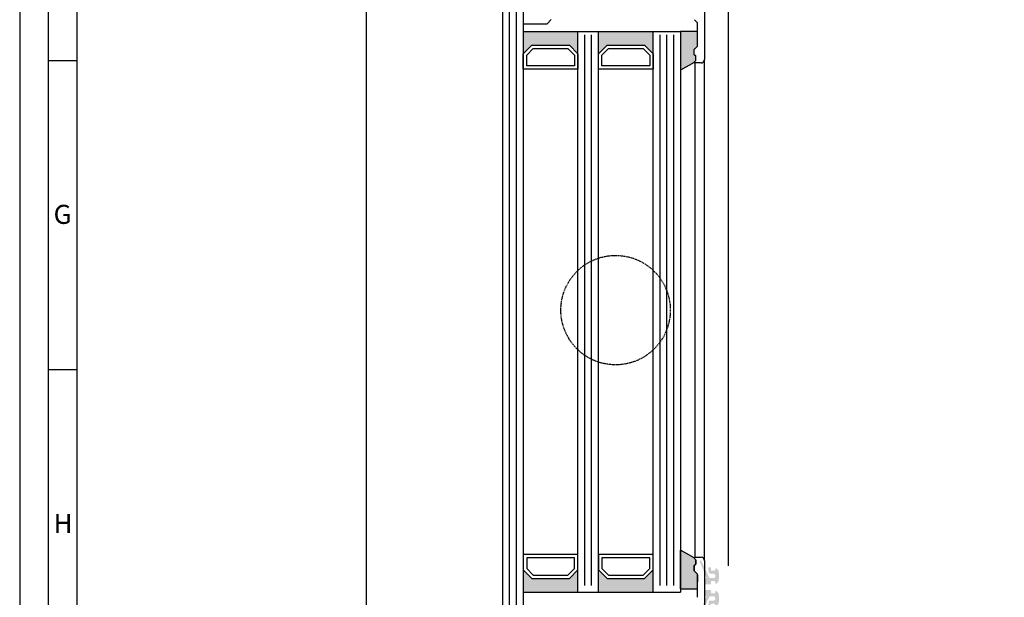
# Model space of a CAD drawing. Extents: x 1417 to 6045, y 7585 to 16059.
# Drawn here: x 5384 to 5672, y 15343 to 15512 of the extents above; entities that cross this region are included whole.
import ezdxf

# ---------------------------------------------------------------- set-up
doc = ezdxf.new("R2010")
doc.units = 0
doc.header["$MEASUREMENT"] = 0
doc.linetypes.add('HIDDEN', pattern=[0.375, 0.25, -0.125])
doc.layers.get('0').update_dxf_attribs({"linetype": 'CONTINUOUS'})
doc.layers.get('DEFPOINTS').update_dxf_attribs({"linetype": 'CONTINUOUS'})
doc.styles.add('Arial', font='arial.ttf')
doc.styles.add('ISO9', font='simplex')
doc.styles.get("Standard").update_dxf_attribs({"font": 'arial.ttf'})
doc.dimstyles.new('STANDARD$0', dxfattribs={"dimtxt": 0.18, "dimasz": 0.18, "dimexe": 0.18, "dimexo": 0.0625, "dimgap": 0.09, "dimtad": 0, "dimtih": 1, "dimtoh": 1, "dimdec": 4, "dimzin": 0, "dimdsep": 46, "dimtxsty": 'Standard', "dimcen": 0.09, "dimadec": 0, "dimazin": 0, "dimtfac": 1, "dimtdec": 4, "dimtofl": 0, "dimtmove": 0, "dimatfit": 3, "dimfxl": 1, "dimtolj": 1, "dimtzin": 0, "dimarcsym": 0})

# ---------------------------------------------------------------- blocks, each defined once
blk = doc.blocks.new('*D8')
at = {"color": 1, "lineweight": -2, "transparency": 16777216}
for p, q in [((5524.82, 15966.44), (5483.25, 15966.44)), ((5525.43, 15287.94), (5483.25, 15287.94))]:
    blk.add_line(p, q, dxfattribs=at)
at = {"color": 1, "transparency": 16777216}
blk.add_line((5485.13, 15291.69), (5485.13, 15962.69), dxfattribs=at)
for points in [[(5484.5, 15962.69), (5485.75, 15962.69), (5485.13, 15966.44)], [(5484.5, 15291.69), (5485.75, 15291.69), (5485.13, 15287.94)]]:
    blk.add_solid(points, dxfattribs=at)
at = {"layer": 'DEFPOINTS', "color": 0, "transparency": 16777216}
for p in [(5485.13, 15966.44), (5525.76, 15966.44), (5526.37, 15287.94)]:
    blk.add_point(p, dxfattribs=at)
at = {"color": 1, "transparency": 16777216, "insert": (5479.66, 15634.77), "char_height": 5.25, "attachment_point": 5, "rotation": 90, "style": 'ISO9'}
blk.add_mtext('\\A1;Elementhöhe / height', dxfattribs=at)

msp = doc.modelspace()

# ---------------------------------------------------------------- hatches: boundary and pattern name
for points in [[(5531.01, 15502.14), (5533.51, 15504.64), (5544.51, 15504.64), (5547.01, 15502.14), (5547.01, 15508.64), (5531.01, 15508.64)], [(5569.01, 15502.14), (5569.01, 15508.64), (5553.01, 15508.64), (5553.01, 15502.14), (5555.51, 15504.64), (5566.51, 15504.64)], [(5547.01, 15351.24), (5544.51, 15348.74), (5533.51, 15348.74), (5531.01, 15351.24), (5531.01, 15344.74), (5547.01, 15344.74)], [(5553.01, 15351.24), (5553.01, 15344.74), (5569.01, 15344.74), (5569.01, 15351.24), (5566.51, 15348.74), (5555.51, 15348.74)]]:
    msp.add_hatch(color=256).paths.add_polyline_path(points)
h = msp.add_hatch(color=256)
edge = h.paths.add_edge_path()
edge.add_line((5581.01, 15501.84), (5581.01, 15503.36))
edge.add_arc((5581.21, 15503.36), 0.2, 135, 180, ccw=False)
edge.add_line((5581.07, 15503.5), (5581.95, 15504.38))
edge.add_arc((5581.81, 15504.52), 0.2, 315, 360)
edge.add_line((5582.01, 15504.52), (5582.01, 15508.69))
edge.add_line((5582.01, 15508.69), (5577.01, 15508.69))
edge.add_line((5577.01, 15508.69), (5577.01, 15497.3))
edge.add_line((5577.01, 15497.3), (5581.02, 15499.56))
edge.add_arc((5581.21, 15499.64), 0.2, 135, 202.5, ccw=False)
edge.add_line((5581.07, 15499.78), (5581.45, 15500.16))
edge.add_arc((5581.31, 15500.31), 0.2, 315, 360)
edge.add_line((5581.51, 15500.31), (5581.51, 15501.44))
edge.add_arc((5581.31, 15501.44), 0.2, 0, 89.9939)
edge.add_arc((5581.31, 15501.44), 0.2, 89.9939, 90)
edge.add_line((5581.31, 15501.64), (5581.21, 15501.64))
edge.add_arc((5581.21, 15501.84), 0.2, 180, 270, ccw=False)
h = msp.add_hatch(color=256)
edge = h.paths.add_edge_path()
edge.add_line((5582.01, 15345.69), (5582.01, 15347.74))
edge.add_line((5582.01, 15347.74), (5582.01, 15349.85))
edge.add_arc((5581.81, 15349.85), 0.2, 0, 45)
edge.add_line((5581.95, 15349.99), (5581.07, 15350.88))
edge.add_arc((5581.21, 15351.02), 0.2, 180, 225, ccw=False)
edge.add_line((5581.01, 15351.02), (5581.01, 15352.54))
edge.add_arc((5581.21, 15352.54), 0.2, 90, 180, ccw=False)
edge.add_line((5581.21, 15352.74), (5581.31, 15352.74))
edge.add_arc((5581.31, 15352.94), 0.2, 270, 360)
edge.add_line((5581.51, 15352.94), (5581.51, 15354.07))
edge.add_arc((5581.31, 15354.07), 0.2, 360, 405)
edge.add_line((5581.45, 15354.21), (5581.07, 15354.59))
edge.add_arc((5581.21, 15354.74), 0.2, 157.5, 225, ccw=False)
edge.add_line((5581.02, 15354.81), (5577.01, 15357.07))
edge.add_line((5577.01, 15357.07), (5577.01, 15345.69))
edge.add_line((5577.01, 15345.69), (5582.01, 15345.69))
h = msp.add_hatch(color=256)
edge = h.paths.add_edge_path()
edge.add_arc((5584.6, 15349.24), 0.15, 201.9992, 269.9749)
edge.add_arc((5584.6, 15348.84), 0.25, -149.0216, 89.9749, ccw=False)
edge.add_arc((5584.26, 15348.63), 0.15, 30.9784, 180)
edge.add_line((5584.11, 15348.63), (5584.11, 15347.19))
edge.add_arc((5584.31, 15347.19), 0.2, 180, 270)
edge.add_line((5584.31, 15346.99), (5585.71, 15346.99))
edge.add_arc((5585.71, 15347.19), 0.2, 270, 360)
edge.add_line((5585.91, 15347.19), (5585.91, 15347.79))
edge.add_arc((5586.11, 15347.79), 0.2, 90, 180, ccw=False)
edge.add_line((5586.11, 15347.99), (5586.81, 15347.99))
edge.add_arc((5586.81, 15347.59), 0.4, 0, 90, ccw=False)
edge.add_line((5587.21, 15347.59), (5587.21, 15347.44))
edge.add_arc((5587.41, 15347.44), 0.2, 180, 302.579)
edge.add_arc((5586.71, 15348.53), 1.5, 302.579, 360)
edge.add_line((5588.21, 15348.53), (5588.21, 15350.44))
edge.add_arc((5586.71, 15350.44), 1.5, 0, 57.421)
edge.add_arc((5587.41, 15351.54), 0.2, 57.421, 180)
edge.add_line((5587.21, 15351.54), (5587.21, 15351.39))
edge.add_arc((5586.81, 15351.39), 0.4, 270, 360, ccw=False)
edge.add_line((5586.81, 15350.99), (5586.11, 15350.99))
edge.add_arc((5586.11, 15351.19), 0.2, 180, 270, ccw=False)
edge.add_line((5585.91, 15351.19), (5585.91, 15351.79))
edge.add_arc((5585.71, 15351.79), 0.2, 0, 90)
edge.add_line((5585.71, 15351.99), (5585.27, 15351.99))
edge.add_arc((5585.27, 15351.79), 0.2, 90, 189.4992)
edge.add_line((5585.08, 15351.75), (5585.32, 15350.3))
edge.add_arc((5585.52, 15350.34), 0.2, 189.4992, 270)
edge.add_line((5585.52, 15350.14), (5586.56, 15350.14))
edge.add_arc((5586.56, 15349.49), 0.65, -90, 90, ccw=False)
edge.add_line((5586.56, 15348.84), (5585.63, 15348.84))
edge.add_arc((5585.63, 15349.04), 0.2, 205.4992, 270, ccw=False)
edge.add_line((5585.45, 15348.95), (5583.1, 15353.88))
edge.add_arc((5582.88, 15353.77), 0.25, 25.25, 205.25)
edge.add_line((5582.65, 15353.67), (5584.46, 15349.18))
h = msp.add_hatch(color=256)
edge = h.paths.add_edge_path()
edge.add_arc((5584.6, 15343.14), 0.15, 90.0251, 158.0008)
edge.add_line((5584.46, 15343.19), (5582.65, 15338.7))
edge.add_arc((5582.88, 15338.6), 0.25, 154.75, 334.75)
edge.add_line((5583.1, 15338.49), (5585.45, 15343.42))
edge.add_arc((5585.63, 15343.34), 0.2, 90, 154.5008, ccw=False)
edge.add_line((5585.63, 15343.54), (5586.56, 15343.54))
edge.add_arc((5586.56, 15342.89), 0.65, -90, 90, ccw=False)
edge.add_line((5586.56, 15342.24), (5585.52, 15342.24))
edge.add_arc((5585.52, 15342.04), 0.2, 90, 170.5008)
edge.add_line((5585.32, 15342.07), (5585.08, 15340.62))
edge.add_arc((5585.27, 15340.59), 0.2, 170.5008, 270)
edge.add_line((5585.27, 15340.39), (5585.71, 15340.39))
edge.add_arc((5585.71, 15340.59), 0.2, 270, 360)
edge.add_line((5585.91, 15340.59), (5585.91, 15341.19))
edge.add_arc((5586.11, 15341.19), 0.2, 90, 180, ccw=False)
edge.add_line((5586.11, 15341.39), (5586.81, 15341.39))
edge.add_arc((5586.81, 15340.99), 0.4, 0, 90, ccw=False)
edge.add_line((5587.21, 15340.99), (5587.21, 15340.84))
edge.add_arc((5587.41, 15340.84), 0.2, 180, 302.579)
edge.add_arc((5586.71, 15341.93), 1.5, 302.579, 360)
edge.add_line((5588.21, 15341.93), (5588.21, 15343.84))
edge.add_arc((5586.71, 15343.84), 1.5, 360, 417.421)
edge.add_arc((5587.41, 15344.94), 0.2, 57.421, 180)
edge.add_line((5587.21, 15344.94), (5587.21, 15344.79))
edge.add_arc((5586.81, 15344.79), 0.4, -90, 0, ccw=False)
edge.add_line((5586.81, 15344.39), (5586.11, 15344.39))
edge.add_arc((5586.11, 15344.59), 0.2, 180, 270, ccw=False)
edge.add_line((5585.91, 15344.59), (5585.91, 15345.19))
edge.add_arc((5585.71, 15345.19), 0.2, 0, 90)
edge.add_line((5585.71, 15345.39), (5584.31, 15345.39))
edge.add_arc((5584.31, 15345.19), 0.2, 90, 180)
edge.add_line((5584.11, 15345.19), (5584.11, 15343.74))
edge.add_arc((5584.26, 15343.74), 0.15, 180, 329.0216)
edge.add_arc((5584.6, 15343.54), 0.25, -89.9749, 149.0216, ccw=False)

# ---------------------------------------------------------------- linework, layer by layer
for p, q in [((5591.01, 15352.44), (5591.01, 15939.14)), ((5584.01, 15535.94), (5584.01, 15500.44)), ((5525.01, 15327.39), (5525.01, 15518.38)), ((5531.01, 15518.88), (5531.01, 15327.39)), ((5531.01, 15510.88), (5537.91, 15510.88)), ((5537.98, 15510.91), (5539.21, 15512.14)), ((5581.95, 15511.2), (5581.07, 15512.08)), ((5582.01, 15504.52), (5582.01, 15511.06)), ((5531.01, 15508.64), (5577.01, 15508.64)), ((5547.01, 15344.74), (5547.01, 15508.64)), ((5547.01, 15344.74), (5547.01, 15508.64)), ((5553.01, 15344.74), (5553.01, 15508.64)), ((5553.01, 15344.74), (5553.01, 15508.64)), ((5569.01, 15344.74), (5569.01, 15508.64)), ((5577.01, 15508.69), (5582.01, 15508.69)), ((5577.01, 15508.69), (5577.01, 15497.3)), ((5577.01, 15508.64), (5577.01, 15344.74)), ((5582.01, 15504.52), (5582.01, 15506.64)), ((5581.01, 15501.84), (5581.01, 15503.36)), ((5581.01, 15501.84), (5581.01, 15503.36)), ((5581.07, 15503.5), (5581.95, 15504.38)), ((5581.07, 15503.5), (5581.95, 15504.38)), ((5400.43, 15500.09), (5392.07, 15500.09)), ((5581.02, 15499.56), (5577.01, 15497.3)), ((5581.07, 15499.78), (5581.45, 15500.16)), ((5581.07, 15499.78), (5581.45, 15500.16)), ((5581.31, 15501.64), (5581.21, 15501.64)), ((5581.31, 15501.64), (5581.21, 15501.64)), ((5581.21, 15499.44), (5581.21, 15354.94)), ((5583.01, 15499.44), (5581.21, 15499.44)), ((5581.51, 15500.31), (5581.51, 15501.44)), ((5581.51, 15500.31), (5581.51, 15501.44)), ((5584.01, 15353.94), (5584.01, 15500.44)), ((5400.43, 15409.77), (5392.07, 15409.77)), ((5581.02, 15354.81), (5577.01, 15357.07)), ((5577.01, 15345.69), (5577.01, 15357.07)), ((5581.01, 15351.02), (5581.01, 15352.54)), ((5581.01, 15352.54), (5581.01, 15351.02)), ((5581.45, 15354.21), (5581.07, 15354.59)), ((5581.07, 15354.59), (5581.45, 15354.21)), ((5581.21, 15354.94), (5583.01, 15354.94)), ((5581.21, 15352.74), (5581.31, 15352.74)), ((5581.31, 15352.74), (5581.21, 15352.74)), ((5581.51, 15352.94), (5581.51, 15354.07)), ((5581.51, 15354.07), (5581.51, 15352.94)), ((5584.01, 15353.94), (5584.01, 15339.94)), ((5581.95, 15349.99), (5581.07, 15350.88)), ((5581.07, 15350.88), (5581.95, 15349.99)), ((5582.01, 15343.32), (5582.01, 15349.85)), ((5582.01, 15349.85), (5582.01, 15347.74)), ((5531.01, 15344.74), (5577.01, 15344.74)), ((5577.01, 15345.69), (5582.01, 15345.69))]:
    msp.add_line(p, q)
at = {"color": 1}
for p, q in [((5527.01, 15327.39), (5527.01, 15518.09)), ((5529.01, 15327.39), (5529.01, 15518.09)), ((5549.01, 15346.74), (5549.01, 15507.64)), ((5549.01, 15346.74), (5549.01, 15507.64)), ((5551.01, 15346.74), (5551.01, 15507.64)), ((5551.01, 15346.74), (5551.01, 15507.64)), ((5571.01, 15346.74), (5571.01, 15507.64)), ((5573.01, 15346.74), (5573.01, 15507.64)), ((5575.01, 15346.74), (5575.01, 15507.64))]:
    msp.add_line(p, q, dxfattribs=at)
for points in [[(5383.72, 15122.09), (6045.29, 15122.09), (6045.29, 16058.75), (5383.72, 16058.75)], [(5392.07, 15130.44), (6036.93, 15130.44), (6036.93, 16050.4), (5392.07, 16050.4)], [(5400.43, 15138.79), (6028.58, 15138.79), (6028.58, 16042.04), (5400.43, 16042.04)], [(5533.51, 15504.64), (5544.51, 15504.64), (5547.01, 15502.14), (5547.01, 15497.64), (5531.01, 15497.64), (5531.01, 15502.14)], [(5533.92, 15503.64), (5544.09, 15503.64), (5546.01, 15501.73), (5546.01, 15498.64), (5532.01, 15498.64), (5532.01, 15501.73)], [(5555.51, 15504.64), (5566.51, 15504.64), (5569.01, 15502.14), (5569.01, 15497.64), (5553.01, 15497.64), (5553.01, 15502.14)], [(5555.92, 15503.64), (5566.09, 15503.64), (5568.01, 15501.73), (5568.01, 15498.64), (5554.01, 15498.64), (5554.01, 15501.73)], [(5533.51, 15348.74), (5544.51, 15348.74), (5547.01, 15351.24), (5547.01, 15355.74), (5531.01, 15355.74), (5531.01, 15351.24)], [(5555.51, 15348.74), (5566.51, 15348.74), (5569.01, 15351.24), (5569.01, 15355.74), (5553.01, 15355.74), (5553.01, 15351.24)], [(5533.92, 15349.74), (5544.09, 15349.74), (5546.01, 15351.65), (5546.01, 15354.74), (5532.01, 15354.74), (5532.01, 15351.65)], [(5555.92, 15349.74), (5566.09, 15349.74), (5568.01, 15351.65), (5568.01, 15354.74), (5554.01, 15354.74), (5554.01, 15351.65)]]:
    msp.add_lwpolyline(points, close=True)
at = {"color": 1, "linetype": 'HIDDEN'}
msp.add_circle((5558.01, 15427.19), 16, dxfattribs=at)
for centre, radius, start, end in [((5537.91, 15510.98), 0.1, 270, 315), ((5581.81, 15511.06), 0.2, 360, 45), ((5581.21, 15503.36), 0.2, 135, 180), ((5581.21, 15503.36), 0.2, 135, 180), ((5581.81, 15504.52), 0.2, 315, 360), ((5581.81, 15504.52), 0.2, 315, 0), ((5581.21, 15501.84), 0.2, 180, 270), ((5581.21, 15501.84), 0.2, 180, 270), ((5581.21, 15499.64), 0.2, 135, 270), ((5581.21, 15499.64), 0.2, 135, 270), ((5581.31, 15501.44), 0.2, 0, 90), ((5581.31, 15501.44), 0.2, 0, 90), ((5581.31, 15500.31), 0.2, 315, 0), ((5581.31, 15500.31), 0.2, 315, 0), ((5583.01, 15500.44), 1, 270, 0), ((5581.21, 15354.74), 0.2, 90, 225), ((5581.21, 15354.74), 0.2, 90, 225), ((5581.21, 15352.54), 0.2, 90, 180), ((5581.21, 15352.54), 0.2, 90, 180), ((5581.31, 15352.94), 0.2, 270, 0), ((5581.31, 15352.94), 0.2, 270, 360), ((5581.31, 15354.07), 0.2, 360, 45), ((5581.31, 15354.07), 0.2, 360, 45), ((5583.01, 15353.94), 1, 0, 90), ((5581.21, 15351.02), 0.2, 180, 225), ((5581.21, 15351.02), 0.2, 180, 225), ((5581.81, 15349.85), 0.2, 0, 45), ((5581.81, 15349.85), 0.2, 0, 45)]:
    msp.add_arc(centre, radius, start, end)

# ---------------------------------------------------------------- texts
at = {"char_height": 5.57, "attachment_point": 1, "style": 'Arial'}
for s, insert in [('G', (5393.63, 15457.97)), ('H', (5393.63, 15367.64))]:
    msp.add_mtext(s, dxfattribs=dict(at, insert=insert))

# ---------------------------------------------------------------- dimensions: what is measured, and where the dimension line sits
dim = msp.add_linear_dim(base=(5485.13, 15966.44), p1=(5526.37, 15287.94), p2=(5525.76, 15966.44), angle=90, text='Elementhöhe / height', dimstyle='STANDARD$0', override={"dimscale": 1.5, "dimtxt": 3.5, "dimasz": 2.5, "dimexe": 1.25, "dimexo": 0.625, "dimgap": 0.975, "dimtad": 1, "dimtih": 0, "dimtoh": 0, "dimdec": 1, "dimzin": 8, "dimtxsty": 'ISO9', "dimcen": 2.5, "dimclrd": 1, "dimclre": 1, "dimclrt": 1, "dimtdec": 1, "dimtofl": 1, "dimlwd": 65535, "dimarcsym": 1})
dim.commit()
dim.dimension.update_dxf_attribs({"geometry": '*D8', "text_midpoint": (5485.13, 15634.77), "dimtype": 160})

doc.saveas('drawing.dxf')
